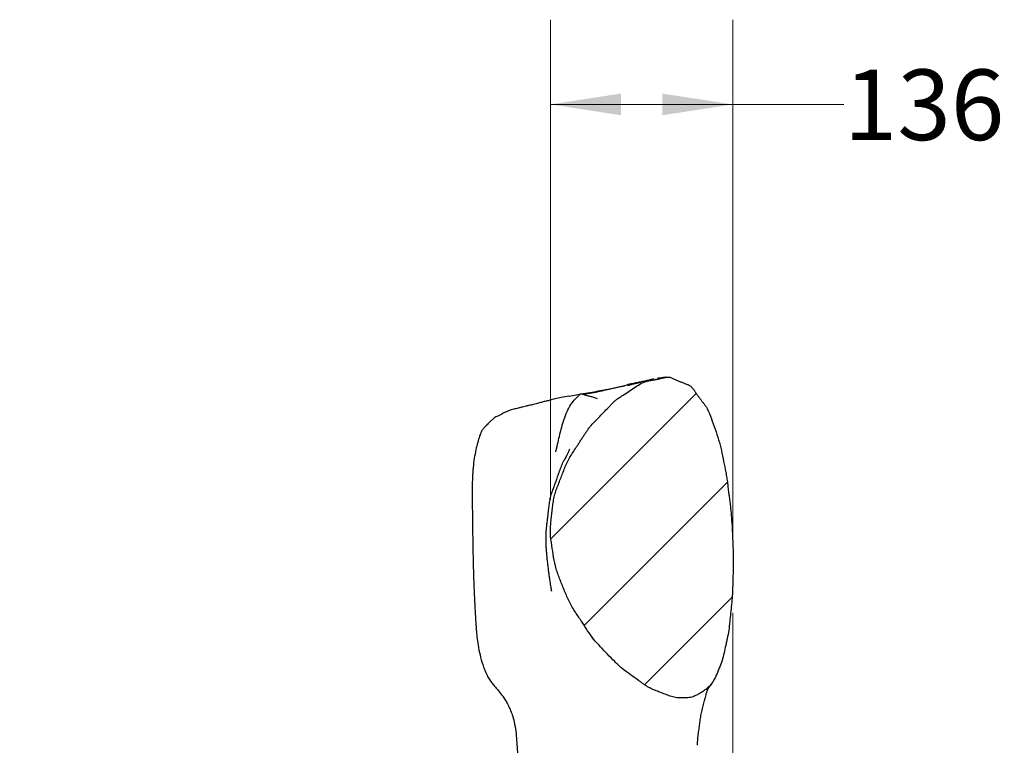
# Model space of a CAD drawing. Units: millimetres. Extents: x 2 to 294, y 2 to 208.
# Drawn here: x 37 to 74, y 130 to 158 of the extents above; entities that cross this region are included whole.
import ezdxf

# ---------------------------------------------------------------- set-up
doc = ezdxf.new("R2010")
doc.units = ezdxf.units.MM
doc.styles.add('SLDTEXTSTYLE0', font='TXT', dxfattribs={"width": 0.75})
doc.dimstyles.new('SLDDIMSTYLE0', dxfattribs={"dimtxt": 2.645833, "dimasz": 2.645833, "dimexe": 0, "dimexo": 0.0625, "dimgap": 0.661458, "dimtad": 0, "dimtih": 1, "dimtoh": 1, "dimdec": 0, "dimlfac": 20, "dimrnd": 1e-09, "dimzin": 12, "dimdsep": 46, "dimtxsty": 'SLDTEXTSTYLE0', "dimsah": 1, "dimcen": 0.09, "dimadec": 0, "dimazin": 3, "dimtfac": 1, "dimtdec": 0, "dimtofl": 0, "dimtmove": 0, "dimatfit": 3, "dimfxl": 0, "dimfrac": 2, "dimtolj": 1, "dimtzin": 12, "dimarcsym": 0})

# ---------------------------------------------------------------- blocks, each defined once
blk = doc.blocks.new('_D_13')
at = {"color": 7, "linetype": 'Continuous', "lineweight": 0}
for p, q in [((57.308, 139.61), (57.308, 157.601)), ((64.145, 137.919), (64.145, 157.601)), ((57.308, 154.426), (64.145, 154.426)), ((64.145, 154.426), (68.306, 154.426))]:
    blk.add_line(p, q, dxfattribs=at)
at = {"color": 7, "linetype": 'Continuous', "lineweight": 18}
for points in [[(57.308, 154.426), (59.953, 154.019), (59.953, 154.833)], [(64.145, 154.426), (61.499, 154.833), (61.499, 154.019)]]:
    blk.add_solid(points, dxfattribs=at)
at = {"color": 7, "linetype": 'Continuous', "lineweight": 18, "insert": (68.306, 155.734), "char_height": 2.6458, "attachment_point": 1, "style": 'SLDTEXTSTYLE0'}
blk.add_mtext('136', dxfattribs=at)
blk = doc.blocks.new('_D_14')
at = {"color": 7, "linetype": 'Continuous', "lineweight": 0}
for p, q in [((64.145, 135.379), (64.145, 78.629)), ((37.421, 123.539), (37.421, 78.629)), ((37.421, 81.804), (47.85, 81.804)), ((64.145, 81.804), (53.715, 81.804))]:
    blk.add_line(p, q, dxfattribs=at)
at = {"color": 7, "linetype": 'Continuous', "lineweight": 18}
for points in [[(37.421, 81.804), (40.067, 81.397), (40.067, 82.211)], [(64.145, 81.804), (61.499, 82.211), (61.499, 81.397)]]:
    blk.add_solid(points, dxfattribs=at)
at = {"color": 7, "linetype": 'Continuous', "lineweight": 18, "insert": (47.85, 83.112), "char_height": 2.6458, "attachment_point": 1, "style": 'SLDTEXTSTYLE0'}
blk.add_mtext('534', dxfattribs=at)

msp = doc.modelspace()

# ---------------------------------------------------------------- hatches: boundary and pattern name
at = {"linetype": 'Continuous', "lineweight": 18}
h = msp.add_hatch(dxfattribs=at)
h.set_pattern_fill('ANSI31', style=0)
edge = h.paths.add_edge_path(flags=0)
edge.add_spline(control_points=[(59.7191134, 143.3105135), (59.5147622, 143.1179362), (59.325218, 142.9102117), (59.1305439, 142.7078571), (58.9788116, 142.5501386), (58.8215111, 142.3953331), (58.693878, 142.2175479), (58.5669383, 142.0407285), (58.4540295, 141.8542192), (58.337354, 141.670465)], knot_values=[0, 0, 0, 0, 0.0168476566, 0.0168476566, 0.0168476566, 0.0299883439, 0.0299883439, 0.0299883439, 0.0429989526, 0.0429989526, 0.0429989526, 0.0429989526], weights=[1, 1, 1, 1, 1, 1, 1, 1, 1, 1], degree=3, periodic=0)
edge.add_spline(control_points=[(58.337354, 141.670465), (58.0402236, 141.202507), (57.8041145, 140.6950889), (57.601948, 140.1789495), (57.4963289, 139.9092997), (57.4235917, 139.6239502), (57.390739, 139.3362226), (57.3529437, 139.0052078), (57.2956745, 138.6731433), (57.3075869, 138.3401907)], knot_values=[0, 0, 0, 0, 0.0332592258, 0.0332592258, 0.0332592258, 0.0507149265, 0.0507149265, 0.0507149265, 0.0706315787, 0.0706315787, 0.0706315787, 0.0706315787], weights=[1, 1, 1, 1, 1, 1, 1, 1, 1, 1], degree=3, periodic=0)
edge.add_spline(control_points=[(57.3075869, 138.3401907), (57.3244407, 137.8670659), (57.4030198, 137.3910074), (57.5485552, 136.940507), (57.6582315, 136.6010074), (57.799618, 136.2721382), (57.9445996, 135.9461487), (58.0896317, 135.6200457), (58.2951097, 135.3236438), (58.4918781, 135.0258862)], knot_values=[0, 0, 0, 0, 0.0284054938, 0.0284054938, 0.0284054938, 0.0496436602, 0.0496436602, 0.0496436602, 0.0710214469, 0.0710214469, 0.0710214469, 0.0710214469], weights=[1, 1, 1, 1, 1, 1, 1, 1, 1, 1], degree=3, periodic=0)
edge.add_spline(control_points=[(58.4918781, 135.0258862), (58.7533751, 134.6301752), (59.0429594, 134.249846), (59.3695252, 133.9058653), (59.559965, 133.7052699), (59.7470283, 133.4998318), (59.9573452, 133.3201858), (60.1671017, 133.1410185), (60.3979979, 132.9880038), (60.6239671, 132.8297742)], knot_values=[0, 0, 0, 0, 0.0284584683, 0.0284584683, 0.0284584683, 0.0449861921, 0.0449861921, 0.0449861921, 0.0614649192, 0.0614649192, 0.0614649192, 0.0614649192], weights=[1, 1, 1, 1, 1, 1, 1, 1, 1, 1], degree=3, periodic=0)
edge.add_spline(control_points=[(60.6239671, 132.8297742), (60.7566685, 132.7367124), (60.8833395, 132.6323128), (61.0280537, 132.5593199)], knot_values=[0, 0, 0, 0, 0.0097248437, 0.0097248437, 0.0097248437, 0.0097248437], weights=[1, 1, 1, 1], degree=3, periodic=0)
edge.add_spline(control_points=[(61.0280537, 132.5593199), (61.2500497, 132.4471437), (61.4878484, 132.3692685), (61.7203432, 132.2808833), (61.9172002, 132.2060462), (62.1351435, 132.1863201), (62.3456976, 132.1908194), (62.4345302, 132.1927177), (62.5260178, 132.1918403), (62.6108342, 132.2183167)], knot_values=[0, 0, 0, 0, 0.0149236953, 0.0149236953, 0.0149236953, 0.0278702715, 0.0278702715, 0.0278702715, 0.0332769271, 0.0332769271, 0.0332769271, 0.0332769271], weights=[1, 1, 1, 1, 1, 1, 1, 1, 1, 1], degree=3, periodic=0)
edge.add_spline(control_points=[(62.6108342, 132.2183167), (62.7418241, 132.2592066), (62.8645991, 132.3262739), (62.9799441, 132.40061), (63.1223359, 132.4923768), (63.2588911, 132.602056), (63.3600482, 132.7379375), (63.4816372, 132.9012648), (63.5528254, 133.097626), (63.6282642, 133.2867521), (63.731284, 133.5450239), (63.8009711, 133.8162679), (63.8615393, 134.0876512)], knot_values=[0, 0, 0, 0, 0.0082334189, 0.0082334189, 0.0082334189, 0.0184517168, 0.0184517168, 0.0184517168, 0.0306862987, 0.0306862987, 0.0306862987, 0.047424161, 0.047424161, 0.047424161, 0.047424161], weights=[1, 1, 1, 1, 1, 1, 1, 1, 1, 1, 1, 1, 1], degree=3, periodic=0)
edge.add_spline(control_points=[(63.8615393, 134.0876512), (63.9442347, 134.4579466), (64.0065968, 134.8334918), (64.045981, 135.210859), (64.070927, 135.4498839), (64.0973354, 135.68883), (64.115654, 135.9284539), (64.1339702, 136.1680456), (64.138158, 136.4085358), (64.1449734, 136.6487299)], knot_values=[0, 0, 0, 0, 0.0227650126, 0.0227650126, 0.0227650126, 0.0371598779, 0.0371598779, 0.0371598779, 0.0515589234, 0.0515589234, 0.0515589234, 0.0515589234], weights=[1, 1, 1, 1, 1, 1, 1, 1, 1, 1], degree=3, periodic=0)
edge.add_spline(control_points=[(64.1449734, 136.6487299), (64.1547001, 136.9915859), (64.1613354, 137.3348418), (64.151395, 137.6776917), (64.1414771, 138.0197642), (64.1295007, 138.3618946), (64.1074386, 138.7033989), (64.0834583, 139.0745952), (64.0420678, 139.4447077), (63.9929485, 139.8134203)], knot_values=[0, 0, 0, 0, 0.0205796357, 0.0205796357, 0.0205796357, 0.0411018365, 0.0411018365, 0.0411018365, 0.0634194255, 0.0634194255, 0.0634194255, 0.0634194255], weights=[1, 1, 1, 1, 1, 1, 1, 1, 1, 1], degree=3, periodic=0)
edge.add_spline(control_points=[(63.9929485, 139.8134203), (63.9306147, 140.2795151), (63.8621724, 140.7454606), (63.7662932, 141.2058267), (63.700996, 141.5193525), (63.6272384, 141.8325035), (63.5224438, 142.1351257), (63.4174417, 142.4383476), (63.3230455, 142.7476229), (63.1796482, 143.0346876)], knot_values=[0, 0, 0, 0, 0.0282146645, 0.0282146645, 0.0282146645, 0.0474365588, 0.0474365588, 0.0474365588, 0.0666489055, 0.0666489055, 0.0666489055, 0.0666489055], weights=[1, 1, 1, 1, 1, 1, 1, 1, 1, 1], degree=3, periodic=0)
edge.add_spline(control_points=[(63.1796482, 143.0346876), (63.1119909, 143.1700106), (63.0038039, 143.2809462), (62.9142823, 143.4029122), (62.866577, 143.4679068), (62.8176007, 143.5319887), (62.771213, 143.5979301), (62.7244842, 143.6643563), (62.683278, 143.7355822), (62.6278127, 143.7949084)], knot_values=[0, 0, 0, 0, 0.0090776293, 0.0090776293, 0.0090776293, 0.0139148332, 0.0139148332, 0.0139148332, 0.0187872765, 0.0187872765, 0.0187872765, 0.0187872765], weights=[1, 1, 1, 1, 1, 1, 1, 1, 1, 1], degree=3, periodic=0)
edge.add_spline(control_points=[(62.6278127, 143.7949084), (62.6053955, 143.8188815), (62.5838328, 143.8438787), (62.5589766, 143.8653124), (62.5192965, 143.8995288), (62.4691741, 143.9202878), (62.4205103, 143.939707), (62.3442888, 143.9701229), (62.2674919, 143.9990828), (62.1912643, 144.0294835), (62.0779143, 144.074689), (61.9655785, 144.1228053), (61.8559058, 144.1763184), (61.8233978, 144.1921802), (61.7881123, 144.2054102), (61.7520096, 144.2076377)], knot_values=[0, 0, 0, 0, 0.0019692771, 0.0019692771, 0.0019692771, 0.0051779748, 0.0051779748, 0.0051779748, 0.0101715681, 0.0101715681, 0.0101715681, 0.0176009689, 0.0176009689, 0.0176009689, 0.0198301281, 0.0198301281, 0.0198301281, 0.0198301281], weights=[1, 1, 1, 1, 1, 1, 1, 1, 1, 1, 1, 1, 1, 1, 1, 1], degree=3, periodic=0)
edge.add_spline(control_points=[(61.7520096, 144.2076377), (61.6160582, 144.2160299), (61.4831165, 144.1634297), (61.3497751, 144.135622), (61.0758337, 144.0784928), (60.786012, 144.0282982), (60.5515969, 143.8754677), (60.3251831, 143.7278537), (60.1026088, 143.5743054), (59.87401, 143.4300983)], knot_values=[0, 0, 0, 0, 0.00817261, 0.00817261, 0.00817261, 0.0250570064, 0.0250570064, 0.0250570064, 0.0408057963, 0.0408057963, 0.0408057963, 0.0408057963], weights=[1, 1, 1, 1, 1, 1, 1, 1, 1, 1], degree=3, periodic=0)
edge.add_spline(control_points=[(59.87401, 143.4300983), (59.8485666, 143.4141119), (59.8233131, 143.3976949), (59.7994346, 143.3794535)], knot_values=[0, 0, 0, 0, 0.001802929, 0.001802929, 0.001802929, 0.001802929], weights=[1, 1, 1, 1], degree=3, periodic=0)
edge.add_spline(control_points=[(59.7994346, 143.3794535), (59.7714195, 143.3580043), (59.7448119, 143.33469), (59.7191134, 143.3105135)], knot_values=[0, 0, 0, 0, 0.0021169995, 0.0021169995, 0.0021169995, 0.0021169995], weights=[1, 1, 1, 1], degree=3, periodic=0)

# ---------------------------------------------------------------- linework, layer by layer
at = {"color": 7, "linetype": 'Continuous', "lineweight": 25}
for p, q in [((60.2897498, 143.9373611), (60.274716, 143.9361555)), ((60.9579699, 144.0812291), (60.993357, 144.0874205)), ((61.2506126, 144.1194573), (61.2216499, 144.1136806)), ((61.3482291, 144.1651811), (61.3122417, 144.158477)), ((61.3481634, 144.1660323), (61.3258406, 144.1606415)), ((58.0047873, 143.496383), (58.459197, 143.574853)), ((54.6585624, 142.0013032), (54.6562141, 141.9926171))]:
    msp.add_line(p, q, dxfattribs=at)
for points, knots in [([(60.2747544, 143.9377755), (60.2109432, 143.9195211), (60.0838115, 143.8831528), (59.8838527, 143.8247575), (59.6732178, 143.7790219), (59.4332122, 143.7340594), (59.1678482, 143.6675075), (58.8604687, 143.6040621), (58.6501711, 143.5695451), (58.5456993, 143.5523977)], [0, 0, 0, 0, 0.1397551184, 0.278435168, 0.4100400395, 0.5350130916, 0.6940605015, 0.8480150499, 1, 1, 1, 1]), ([(59.87401, 143.4300983), (59.8925229, 143.4417768), (59.9111554, 143.4532734), (59.948113, 143.4767341), (59.9664856, 143.4886261), (60.0215114, 143.5244419), (60.0581676, 143.5483613), (60.1682575, 143.6199348), (60.2414211, 143.6679998), (60.3869613, 143.7653273), (60.4592256, 143.8147605), (60.6054962, 143.9109768), (60.6792702, 143.9576912), (60.7758425, 144.0023951), (60.7953816, 144.0106467), (60.8349568, 144.0256251), (60.854982, 144.0323853), (60.9156509, 144.0508456), (60.9568955, 144.0607021), (61.0401723, 144.0779986), (61.0821659, 144.0855572), (61.1661711, 144.1006189), (61.208205, 144.1080537), (61.2919977, 144.1237673), (61.3337072, 144.132141), (61.4168969, 144.1498698), (61.458417, 144.1591519), (61.520706, 144.1730252), (61.5414679, 144.1776556), (61.5830264, 144.1867231), (61.6038284, 144.1911298), (61.6455979, 144.1990189), (61.666558, 144.2025427), (61.7088574, 144.2074719), (61.7301773, 144.2089854), (61.7520096, 144.2076377)], [0, 0, 0, 0, 0.03125, 0.03125, 0.0625, 0.0625, 0.125, 0.125, 0.25, 0.25, 0.375, 0.375, 0.5, 0.5, 0.53125, 0.53125, 0.5625, 0.5625, 0.625, 0.625, 0.6875, 0.6875, 0.75, 0.75, 0.8125, 0.8125, 0.875, 0.875, 0.90625, 0.90625, 0.9375, 0.9375, 0.96875, 0.96875, 1, 1, 1, 1]), ([(60.2512903, 143.9008773), (60.2416033, 143.8981117), (60.226815, 143.8938896), (60.2088947, 143.8880895), (60.202713, 143.8860887)], [0, 0, 0, 0, 0.6550450267, 1, 1, 1, 1]), ([(60.7258022, 144.0193901), (60.7140397, 144.0165635), (60.6866188, 144.009974), (60.6664998, 144.0054583), (60.6546835, 144.002018), (60.6480934, 144.0003961), (60.6439713, 143.9995353), (60.6393537, 143.9985571), (60.6336186, 143.997327), (60.624688, 143.9953268), (60.6182216, 143.9938594), (60.6111773, 143.9922404), (60.6071838, 143.9913182), (60.6041748, 143.9906215), (60.6010264, 143.9898907), (60.5964059, 143.9888157), (60.5867195, 143.9865536), (60.5676352, 143.9820643), (60.5413458, 143.9758152), (60.5075208, 143.9676671), (60.4655816, 143.9573573), (60.4166579, 143.9448161), (60.3613349, 143.9299326), (60.3064644, 143.9153911), (60.2635467, 143.9041086), (60.2427998, 143.8986545)], [0, 0, 0, 0, 0.0369600531, 0.0861623062, 0.1486588675, 0.2182202516, 0.2878010686, 0.3500779846, 0.3986652333, 0.4159362998, 0.427747005, 0.4317177112, 0.4333703897, 0.4349311468, 0.4365243295, 0.4382625085, 0.4424676685, 0.4547575084, 0.4877575301, 0.5356411534, 0.5968611552, 0.685742197, 0.788023733, 0.8975282798, 1, 1, 1, 1]), ([(60.9581619, 144.0820712), (60.9153521, 144.0729814), (60.8282033, 144.0544772), (60.7085045, 144.0269664), (60.6020772, 144.0042359), (60.5297538, 143.9893538), (60.4572724, 143.974203), (60.3804551, 143.9597624), (60.3209448, 143.9478579), (60.2895741, 143.9415825)], [0, 0, 0, 0, 0.2373482313, 0.4831743224, 0.5828162029, 0.6822855551, 0.7817215317, 0.8849351881, 1, 1, 1, 1]), ([(61.1860229, 144.1332156), (61.1722242, 144.1309947), (61.1428836, 144.1262724), (61.1045083, 144.1201671), (61.0671563, 144.1134619), (61.0296133, 144.1012976), (61.0035272, 144.091924), (60.9906501, 144.0872968)], [0, 0, 0, 0, 0.18528176173, 0.39396939577, 0.59895502734, 0.80202986838, 1, 1, 1, 1]), ([(61.5989313, 144.1974855), (61.5783171, 144.1944207), (61.5392631, 144.1886145), (61.4769203, 144.1788148), (61.4224974, 144.1664445), (61.3738704, 144.162185), (61.3322266, 144.160761), (61.3115443, 144.1600537)], [0, 0, 0, 0, 0.2959071324, 0.5605999992, 0.7178203317, 0.8598559257, 1, 1, 1, 1]), ([(61.639025, 144.1987766), (61.6403386, 144.1993959), (61.645773, 144.2019579), (61.6211726, 144.1997459), (61.6025187, 144.1980686)], [0, 0, 0, 0, 0.2417203958, 1, 1, 1, 1]), ([(61.7520096, 144.2076377), (61.7726307, 144.2063654), (61.7923275, 144.2020266), (61.830355, 144.1888172), (61.8487011, 144.1799534), (61.9034327, 144.1526869), (61.9399774, 144.1346395), (62.0141875, 144.1011041), (62.0518564, 144.0856239), (62.1273531, 144.0550271), (62.1651661, 144.0398747), (62.2408584, 144.0097281), (62.2787317, 143.9947242), (62.3546998, 143.9652818), (62.3928322, 143.9508955), (62.4683586, 143.9204265), (62.5059104, 143.9047986), (62.5556742, 143.8691397), (62.5710403, 143.8549567), (62.5999597, 143.8254539), (62.6137007, 143.8099998), (62.6278127, 143.7949084)], [0, 0, 0, 0, 0.0625, 0.0625, 0.125, 0.125, 0.25, 0.25, 0.375, 0.375, 0.5, 0.5, 0.625, 0.625, 0.75, 0.75, 0.875, 0.875, 0.9375, 0.9375, 1, 1, 1, 1]), ([(57.5057165, 141.4108709), (57.5450563, 141.5637633), (57.5971882, 141.781963), (57.6575813, 142.0500213), (57.7266237, 142.3321501), (57.8162349, 142.6261268), (57.927568, 142.9162309), (58.0630307, 143.1849301), (58.2134765, 143.3650797), (58.3514452, 143.487896), (58.4154909, 143.5665795), (58.459197, 143.574853)], [0, 0, 0, 0, 0.125, 0.25, 0.375, 0.5, 0.625, 0.75, 0.875, 0.9375, 1, 1, 1, 1]), ([(58.4282914, 143.5633113), (58.4203519, 143.5625973), (58.4044548, 143.5611677), (58.3877217, 143.5605069), (58.3793458, 143.5601761)], [0, 0, 0, 0, 0.4994347819, 1, 1, 1, 1]), ([(58.5456993, 143.5523977), (58.5265999, 143.5561398), (58.4886124, 143.5635824), (58.4483237, 143.5634014), (58.4282914, 143.5633113)], [0, 0, 0, 0, 0.5027807062, 1, 1, 1, 1]), ([(58.459197, 143.574853), (58.5687669, 143.5938615), (58.7875941, 143.6318243), (59.1056982, 143.6872326), (59.3944259, 143.7422412), (59.6270746, 143.7888375), (59.8146883, 143.827406), (59.9629196, 143.8585745), (60.0568955, 143.8786749), (60.1040273, 143.8887558)], [0, 0, 0, 0, 0.1688536738, 0.3372254875, 0.5053499249, 0.6743610427, 0.7817494354, 0.8905407434, 1, 1, 1, 1]), ([(59.0711335, 143.3880029), (59.0229677, 143.4075548), (58.9267046, 143.446631), (58.8256498, 143.4716851), (58.73387, 143.4945796), (58.6669343, 143.5138377), (58.6040201, 143.5306754), (58.5632043, 143.546497), (58.5458078, 143.5532404)], [0, 0, 0, 0, 0.2861446423, 0.5718831865, 0.6861151405, 0.8004776406, 0.9149595963, 1, 1, 1, 1]), ([(62.6278127, 143.7949084), (62.6547476, 143.7660986), (62.6777585, 143.734432), (62.7222909, 143.6700146), (62.7437725, 143.6372347), (62.7885739, 143.5730132), (62.8118449, 143.5415395), (62.8584266, 143.4786226), (62.8817431, 143.447183), (62.9281132, 143.3841108), (62.9511791, 143.3524883), (62.9978016, 143.2895975), (63.0213568, 143.2583278), (63.0685694, 143.1958622), (63.0922446, 143.1646791), (63.1277241, 143.1178803), (63.1394632, 143.1022178), (63.161071, 143.0695448), (63.1707822, 143.0524207), (63.1796482, 143.0346876)], [0, 0, 0, 0, 0.125, 0.125, 0.25, 0.25, 0.375, 0.375, 0.5, 0.5, 0.625, 0.625, 0.75, 0.75, 0.875, 0.875, 0.9375, 0.9375, 1, 1, 1, 1]), ([(58.0032515, 143.4969351), (57.9066447, 143.479121), (57.7303759, 143.4466174), (57.4939686, 143.3932571), (57.3060825, 143.3462899), (57.1502268, 143.3060362), (57.0085298, 143.2689362), (56.8463331, 143.2269944), (56.6743606, 143.1831113), (56.5337463, 143.1486939), (56.4297314, 143.1240584), (56.3528845, 143.1058567), (56.2521088, 143.081408), (56.1245443, 143.048565), (55.9697465, 143.0115277), (55.8578947, 142.9818661), (55.7977768, 142.9659235)], [0, 0, 0, 0, 0.1345415865, 0.2454846219, 0.3331962872, 0.4014253328, 0.4656163184, 0.5274675166, 0.6153897727, 0.6962605256, 0.7210742338, 0.7530352623, 0.7973247858, 0.8535594093, 0.9212913435, 1, 1, 1, 1]), ([(58.337354, 141.670465), (58.3614558, 141.7084234), (58.3858429, 141.7461959), (58.4346356, 141.8217289), (58.459035, 141.8594934), (58.5076737, 141.9351267), (58.531928, 141.9729858), (58.5805142, 142.0486533), (58.6048174, 142.0864806), (58.6544439, 142.1614702), (58.6798899, 142.1986098), (58.7330108, 142.2711724), (58.7606086, 142.3065298), (58.8465591, 142.4097904), (58.9078116, 142.4751111), (59.0313219, 142.604857), (59.0934943, 142.669359), (59.2177274, 142.7984598), (59.2798336, 142.8630203), (59.4043189, 142.9918748), (59.4668231, 143.0560466), (59.5609795, 143.1519136), (59.5923432, 143.1838905), (59.655074, 143.2478411), (59.6864885, 143.2797683), (59.7191134, 143.3105135)], [0, 0, 0, 0, 0.0625, 0.0625, 0.125, 0.125, 0.1875, 0.1875, 0.25, 0.25, 0.3125, 0.3125, 0.375, 0.375, 0.5, 0.5, 0.625, 0.625, 0.75, 0.75, 0.875, 0.875, 0.9375, 0.9375, 1, 1, 1, 1]), ([(55.7974515, 142.965828), (55.740199, 142.9413271), (55.6402731, 142.8985644), (55.5129272, 142.8421749), (55.4301124, 142.7872256), (55.3617089, 142.7531089), (55.2970126, 142.7285641), (55.2212327, 142.6969162), (55.1761743, 142.6541852), (55.1510545, 142.6303629)], [0, 0, 0, 0, 0.25169757716, 0.43930083752, 0.58145141176, 0.671657072, 0.75445461015, 0.86310991874, 1, 1, 1, 1]), ([(63.1796482, 143.0346876), (63.2421372, 142.9095919), (63.2903124, 142.7790417), (63.3863808, 142.5178337), (63.4334563, 142.3868644), (63.5266394, 142.1245569), (63.5724215, 141.9930115), (63.6500567, 141.726378), (63.6825862, 141.5914112), (63.7429692, 141.3202507), (63.7708076, 141.1840549), (63.8272688, 140.9118867), (63.8555628, 140.7758129), (63.8933982, 140.5709526), (63.9052237, 140.5025378), (63.92657, 140.3653331), (63.9360099, 140.29653), (63.9525277, 140.1585393), (63.9599209, 140.089403), (63.9755344, 139.9512651), (63.9837419, 139.8822614), (63.9929485, 139.8134203)], [0, 0, 0, 0, 0.125, 0.125, 0.25, 0.25, 0.375, 0.375, 0.5, 0.5, 0.625, 0.625, 0.75, 0.75, 0.8125, 0.8125, 0.875, 0.875, 0.9375, 0.9375, 1, 1, 1, 1]), ([(55.1509208, 142.6302238), (55.117823, 142.6016499), (55.0409066, 142.5352466), (54.9481479, 142.4356958), (54.8534762, 142.34409), (54.7720907, 142.2593342), (54.7043141, 142.141774), (54.6734135, 142.0516649), (54.6564161, 142.0020989)], [0, 0, 0, 0, 0.1621497489, 0.3768223922, 0.5078271167, 0.6531357169, 0.8092013967, 1, 1, 1, 1]), ([(54.653952, 141.9936201), (54.6305056, 141.9160426), (54.579312, 141.7466576), (54.5093916, 141.4704601), (54.4493947, 141.1568292), (54.4083571, 140.8138192), (54.3847966, 140.4484374), (54.3767282, 140.0631862), (54.3772032, 139.6341258), (54.381699, 139.1572895), (54.3892635, 138.6292205), (54.3969711, 138.0715121), (54.4062208, 137.4846726), (54.421371, 136.8672506), (54.438493, 136.4459543), (54.4472845, 136.2296344)], [0, 0, 0, 0, 0.0423634323, 0.0924975384, 0.1483402138, 0.2082507533, 0.2715669914, 0.3378908917, 0.4075571428, 0.4934246674, 0.5844237442, 0.6806161318, 0.7818677607, 0.8879972455, 1, 1, 1, 1]), ([(57.3075869, 138.3401907), (57.3049277, 138.4145149), (57.306471, 138.4884882), (57.3146817, 138.6360071), (57.3213462, 138.7095529), (57.3369307, 138.8564561), (57.3458527, 138.9298135), (57.3625678, 139.0766224), (57.3704035, 139.1500704), (57.386238, 139.2969528), (57.3942568, 139.3704489), (57.4132322, 139.5166992), (57.4242345, 139.5894447), (57.4534315, 139.7331332), (57.4715454, 139.8040964), (57.5143355, 139.9443781), (57.5389207, 140.0137194), (57.5908706, 140.1517055), (57.6182416, 140.2203314), (57.6725169, 140.3576339), (57.6994928, 140.426365), (57.7520056, 140.5645365), (57.777658, 140.6339202), (57.8307324, 140.7718148), (57.8581434, 140.8403314), (57.9172443, 140.9752546), (57.9489213, 141.0416678), (58.018545, 141.1714027), (58.0563665, 141.2347862), (58.1739862, 141.4228879), (58.258019, 141.5455183), (58.337354, 141.670465)], [0, 0, 0, 0, 0.0625, 0.0625, 0.125, 0.125, 0.1875, 0.1875, 0.25, 0.25, 0.3125, 0.3125, 0.375, 0.375, 0.4375, 0.4375, 0.5, 0.5, 0.5625, 0.5625, 0.625, 0.625, 0.6875, 0.6875, 0.75, 0.75, 0.8125, 0.8125, 0.875, 0.875, 1, 1, 1, 1]), ([(58.0274015, 141.5098005), (58.0198257, 141.4945197), (58.0060831, 141.4667999), (57.9830367, 141.4152571), (57.9590636, 141.3622971), (57.9343162, 141.3096792), (57.9036582, 141.2487098), (57.8822908, 141.2055255), (57.8728002, 141.1846102), (57.8692988, 141.1757785), (57.8711035, 141.1776555), (57.8716487, 141.1782225)], [0, 0, 0, 0, 0.22388595669, 0.40613635815, 0.55205765717, 0.6672265025, 0.75906245945, 0.84053404326, 0.90271265115, 0.97061200307, 1, 1, 1, 1]), ([(57.898026, 141.2143638), (57.898024, 141.2143793), (57.8979304, 141.2151076), (57.8962405, 141.2151127), (57.891165, 141.2100544), (57.8822131, 141.1978967), (57.8727672, 141.1839086), (57.863441, 141.16939), (57.8560334, 141.1575599), (57.8478805, 141.144229), (57.835592, 141.1236769), (57.8182985, 141.0936842), (57.7987492, 141.057993), (57.7749149, 141.0127573), (57.7426573, 140.9468729), (57.7094012, 140.8648058), (57.6873665, 140.8032452), (57.6757911, 140.7709059)], [0, 0, 0, 0, 0.0029721154, 0.1389979587, 0.2526355917, 0.3178872733, 0.3685251156, 0.3899192019, 0.4098832501, 0.4295806374, 0.4501727429, 0.4975191983, 0.5556294608, 0.6152085521, 0.679750863, 0.8317649846, 1, 1, 1, 1]), ([(57.6757911, 140.7709059), (57.6629182, 140.7365653), (57.6380133, 140.6701274), (57.6011343, 140.5665732), (57.5663469, 140.4685549), (57.534432, 140.3786563), (57.5065231, 140.2998669), (57.4829667, 140.233441), (57.4666912, 140.1880677), (57.4458461, 140.130569), (57.4210397, 140.0632557), (57.3913008, 139.9814706), (57.3596934, 139.8911359), (57.319224, 139.7678675), (57.2783129, 139.6058083), (57.2511934, 139.4160358), (57.2319037, 139.250252), (57.216215, 139.1167914), (57.2060816, 139.0309906), (57.197477, 138.9572699), (57.187519, 138.8721505), (57.1740618, 138.7580104), (57.1639926, 138.6713973), (57.1583648, 138.6229881)], [0, 0, 0, 0, 0.0533408214, 0.1031972639, 0.1486240985, 0.1889568084, 0.2240338706, 0.2546064285, 0.2827541715, 0.3090245342, 0.3560448446, 0.3965174867, 0.4355548603, 0.4835224617, 0.5638527621, 0.6476224531, 0.7268536405, 0.7766280882, 0.8163979143, 0.8426148506, 0.8815788297, 0.933812878, 1, 1, 1, 1]), ([(63.9929485, 139.8134203), (64.0016762, 139.7479063), (64.0118346, 139.6825399), (64.0257959, 139.5843586), (64.0302478, 139.5516107), (64.0385035, 139.486048), (64.0423197, 139.4532345), (64.0532227, 139.3547378), (64.0597885, 139.2890008), (64.0722576, 139.1574585), (64.0781551, 139.0916526), (64.0946967, 138.8941161), (64.1039912, 138.7622252), (64.120068, 138.4982852), (64.1266494, 138.3662527), (64.1344949, 138.1681172), (64.1368736, 138.1020619), (64.1415643, 137.9699484), (64.1439191, 137.9038921), (64.1508082, 137.7057156), (64.1547758, 137.5735534), (64.1572715, 137.3753483), (64.1575628, 137.3092833), (64.1569281, 137.1771608), (64.1560321, 137.1111032), (64.1524567, 136.912936), (64.1487211, 136.7808329), (64.1449734, 136.6487299)], [0, 0, 0, 0, 0.0625, 0.0625, 0.09375, 0.09375, 0.125, 0.125, 0.1875, 0.1875, 0.25, 0.25, 0.375, 0.375, 0.5, 0.5, 0.5625, 0.5625, 0.625, 0.625, 0.75, 0.75, 0.8125, 0.8125, 0.875, 0.875, 1, 1, 1, 1]), ([(57.1359842, 138.3781618), (57.1332419, 138.2964641), (57.1280635, 138.1421879), (57.1348651, 137.9334278), (57.1454653, 137.7559635), (57.1585259, 137.594498), (57.1725257, 137.4466443), (57.1884097, 137.2973381), (57.2072864, 137.1342797), (57.2263916, 136.9784797), (57.2476004, 136.8184304), (57.2678035, 136.6774039), (57.2872126, 136.5511675), (57.3055399, 136.4366798), (57.3204695, 136.3443743), (57.3330831, 136.2640783), (57.3409044, 136.2127923), (57.3445066, 136.1872393), (57.3442013, 136.192156), (57.3441518, 136.1929537)], [0, 0, 0, 0, 0.0800301513, 0.1511271979, 0.2105258408, 0.2648216739, 0.3207873584, 0.3910486666, 0.4704934297, 0.5524207553, 0.6207361794, 0.6825606229, 0.7326374376, 0.7869926004, 0.8491528911, 0.901146251, 0.9496261812, 0.9918271698, 1, 1, 1, 1]), ([(57.1585498, 138.6245703), (57.1541011, 138.5837722), (57.1451675, 138.5018426), (57.1390536, 138.4195004), (57.1359842, 138.3781618)], [0, 0, 0, 0, 0.4979647808, 1, 1, 1, 1]), ([(58.4918781, 135.0258862), (58.4100729, 135.149677), (58.3242785, 135.2710956), (58.163624, 135.5204352), (58.0885352, 135.6482204), (57.9888896, 135.8476218), (57.9578363, 135.9154445), (57.8981784, 136.0522114), (57.8695927, 136.12109), (57.7841551, 136.3278532), (57.7276266, 136.4658665), (57.6450247, 136.6737591), (57.6178569, 136.7432025), (57.5668815, 136.8834276), (57.5430204, 136.9544114), (57.4811703, 137.1689704), (57.4525865, 137.3141875), (57.4028471, 137.6059004), (57.3817886, 137.7524131), (57.3368661, 138.0449553), (57.3129025, 138.1909678), (57.3075869, 138.3401907)], [0, 0, 0, 0, 0.125, 0.125, 0.25, 0.25, 0.3125, 0.3125, 0.375, 0.375, 0.5, 0.5, 0.5625, 0.5625, 0.625, 0.625, 0.75, 0.75, 0.875, 0.875, 1, 1, 1, 1]), ([(64.1449734, 136.6487299), (64.1419226, 136.5412133), (64.1397308, 136.4336618), (64.1329934, 136.2186544), (64.1281728, 136.1112098), (64.1139165, 135.8965086), (64.1042236, 135.7893067), (64.0833495, 135.5751267), (64.0725517, 135.4680717), (64.0505746, 135.2539988), (64.0393084, 135.1469898), (64.0170398, 134.9329405), (64.0061694, 134.8258725), (63.9755201, 134.6131995), (63.9554081, 134.5076491), (63.9213217, 134.3499669), (63.9093182, 134.2975115), (63.8852798, 134.1926058), (63.873264, 134.1401524), (63.8615393, 134.0876512)], [0, 0, 0, 0, 0.125, 0.125, 0.25, 0.25, 0.375, 0.375, 0.5, 0.5, 0.625, 0.625, 0.75, 0.75, 0.875, 0.875, 0.9375, 0.9375, 1, 1, 1, 1]), ([(54.4472841, 136.2296426), (54.4529146, 136.1029589), (54.4634148, 135.8667132), (54.4795246, 135.5395493), (54.4944986, 135.2670248), (54.5077353, 135.0511732), (54.5188406, 134.8863957), (54.5287513, 134.7508345), (54.5393936, 134.6217493), (54.5585756, 134.4235178), (54.5947577, 134.1476226), (54.6669752, 133.7968588), (54.7521128, 133.486715), (54.8411963, 133.2306789), (54.9260324, 133.0394341), (55.0234183, 132.8734913), (55.1246551, 132.7359662), (55.224673, 132.613411), (55.3443295, 132.4727326), (55.4876582, 132.2962283), (55.6166389, 132.1080199), (55.7200456, 131.9257669), (55.8015448, 131.7526217), (55.8832987, 131.5387425), (55.9268215, 131.3776457), (55.9502867, 131.2907911)], [0, 0, 0, 0, 0.0712972966, 0.1329585629, 0.1841956127, 0.2247543031, 0.2545346121, 0.2770261586, 0.3011436651, 0.3273256746, 0.388953537, 0.4574184138, 0.5284370425, 0.5695538278, 0.6100002119, 0.646251917, 0.6783375065, 0.7072076613, 0.7370336058, 0.7848275575, 0.8392812225, 0.8697253281, 0.9060768824, 0.9493618173, 1, 1, 1, 1]), ([(60.6239671, 132.8297742), (60.5185814, 132.9035681), (60.4133753, 132.977606), (60.2038796, 133.1269279), (60.0996267, 133.2022615), (59.9505292, 133.3251604), (59.9020601, 133.367736), (59.8074272, 133.4549287), (59.7611885, 133.4996068), (59.624681, 133.6358576), (59.5366092, 133.7296353), (59.3596644, 133.9163867), (59.2708425, 134.0094543), (59.0951124, 134.1971179), (59.0082617, 134.2917445), (58.8465952, 134.4904284), (58.771703, 134.5944257), (58.6298808, 134.8086594), (58.5627067, 134.9187046), (58.4918781, 135.0258862)], [0, 0, 0, 0, 0.125, 0.125, 0.25, 0.25, 0.3125, 0.3125, 0.375, 0.375, 0.5, 0.5, 0.625, 0.625, 0.75, 0.75, 0.875, 0.875, 1, 1, 1, 1]), ([(63.8615393, 134.0876512), (63.8400442, 133.9913397), (63.8213278, 133.8942187), (63.775276, 133.7024873), (63.7481674, 133.6078108), (63.6829675, 133.4216566), (63.6453959, 133.3300506), (63.5723781, 133.1461155), (63.5362309, 133.0539713), (63.4724002, 132.9204514), (63.4495298, 132.8767236), (63.4114361, 132.8129831), (63.3981049, 132.7920458), (63.3699095, 132.7509204), (63.354968, 132.7306504), (63.3082874, 132.6722075), (63.2746465, 132.6360856), (63.2036502, 132.5680276), (63.1662932, 132.536093), (63.0889066, 132.4752357), (63.0488724, 132.4463178), (62.9663736, 132.3912209), (62.9240052, 132.3651229), (62.8379275, 132.3162944), (62.7941216, 132.2934335), (62.7044223, 132.2519381), (62.6585711, 132.2332183), (62.6108342, 132.2183167)], [0, 0, 0, 0, 0.125, 0.125, 0.25, 0.25, 0.375, 0.375, 0.5, 0.5, 0.5625, 0.5625, 0.59375, 0.59375, 0.625, 0.625, 0.6875, 0.6875, 0.75, 0.75, 0.8125, 0.8125, 0.875, 0.875, 0.9375, 0.9375, 1, 1, 1, 1]), ([(61.0280537, 132.5593199), (61.0098274, 132.5685131), (60.9918254, 132.5780412), (60.9564646, 132.5980587), (60.9391099, 132.608554), (60.8879226, 132.6413501), (60.8549396, 132.6649202), (60.7893034, 132.7125531), (60.7566657, 132.7366391), (60.6905565, 132.7835654), (60.6571504, 132.8065032), (60.6239671, 132.8297742)], [0, 0, 0, 0, 0.125, 0.125, 0.25, 0.25, 0.5, 0.5, 0.75, 0.75, 1, 1, 1, 1]), ([(63.1712991, 132.5194624), (63.1872982, 132.533221), (63.2172145, 132.5589477), (63.2691341, 132.6044858), (63.3138781, 132.6571804), (63.3602929, 132.7212278), (63.4010054, 132.787006), (63.4322406, 132.8439099), (63.4550902, 132.8878334), (63.4659053, 132.9091695), (63.4694298, 132.9161225)], [0, 0, 0, 0, 0.1725589146, 0.3226623885, 0.4514693156, 0.562584634, 0.6718324744, 0.7943467793, 0.9329809769, 1, 1, 1, 1]), ([(62.6108342, 132.2183167), (62.577549, 132.2079263), (62.5438833, 132.2012036), (62.4759532, 132.1935325), (62.4416868, 132.1926023), (62.3387843, 132.1908079), (62.2701711, 132.1888343), (62.1332307, 132.1873416), (62.0649441, 132.18787), (61.931204, 132.2085983), (61.8657123, 132.2285328), (61.735568, 132.2742285), (61.6709873, 132.299976), (61.5416164, 132.3498951), (61.4767291, 132.3743527), (61.3468552, 132.4230211), (61.2818985, 132.4473062), (61.1535443, 132.4997532), (61.0901564, 132.5279389), (61.0280537, 132.5593199)], [0, 0, 0, 0, 0.0625, 0.0625, 0.125, 0.125, 0.25, 0.25, 0.375, 0.375, 0.5, 0.5, 0.625, 0.625, 0.75, 0.75, 0.875, 0.875, 1, 1, 1, 1]), ([(63.0839608, 132.0859292), (63.0945901, 132.1266205), (63.1138202, 132.2002378), (63.1371261, 132.2949383), (63.1563512, 132.3658541), (63.1715463, 132.4155284), (63.1835207, 132.4502844), (63.19255, 132.4743604), (63.1998869, 132.4925555), (63.2066957, 132.508309), (63.2127704, 132.5212298), (63.21715, 132.5297538), (63.2203702, 132.5359447), (63.2202268, 132.5398461), (63.2187756, 132.5393731), (63.2187719, 132.5393719)], [0, 0, 0, 0, 0.1737170415, 0.3142828667, 0.4240902808, 0.5052642933, 0.5595759361, 0.602614447, 0.64373634, 0.6831381078, 0.7333408959, 0.7928298279, 0.8816315752, 0.9997039558, 1, 1, 1, 1]), ([(63.2117372, 132.5328238), (63.2232594, 132.5485749), (63.2462888, 132.5800567), (63.2690264, 132.6053775), (63.2798388, 132.616983), (63.2779931, 132.6160821), (63.2774431, 132.6158136)], [0, 0, 0, 0, 0.2903252322, 0.5802737653, 0.8749231813, 1, 1, 1, 1]), ([(62.8194927, 130.409363), (62.8231575, 130.4876149), (62.8303113, 130.6403626), (62.8540406, 130.8565217), (62.8831866, 131.0663304), (62.9087885, 131.273273), (62.9372058, 131.4790213), (62.982191, 131.6857712), (63.0341111, 131.8953285), (63.0675261, 132.0257883), (63.0850885, 132.0943561)], [0, 0, 0, 0, 0.1190622581, 0.2324096284, 0.3385612722, 0.4461747134, 0.5647286891, 0.6953035462, 0.839855928, 1, 1, 1, 1]), ([(55.9502868, 131.2907905), (55.9721275, 131.1752601), (56.0156123, 130.9452398), (56.0410378, 130.5973984), (56.0655693, 130.2566156), (56.0794318, 129.92295), (56.089096, 129.5969156), (56.0970112, 129.27822), (56.1037706, 128.8923842), (56.1064589, 128.4444612), (56.1073127, 128.0713508), (56.1018605, 127.8741851), (56.1010612, 127.8452778)], [0, 0, 0, 0, 0.1021956084, 0.203470777, 0.3024521615, 0.3990737108, 0.4934866057, 0.585789871, 0.6759825948, 0.8286734918, 0.9748811763, 1, 1, 1, 1])]:
    msp.add_open_spline(points, degree=3, knots=knots, dxfattribs=at)
for points in [[(58.527587, 143.5599982), (58.503962, 143.5699556), (58.4804983, 143.5790334), (58.459197, 143.574853)], [(59.7191134, 143.3105135), (59.7448386, 143.3347151), (59.7713758, 143.3579708), (59.7994346, 143.3794535)], [(59.7994346, 143.3794535), (59.8233503, 143.3977233), (59.8485505, 143.4141017), (59.87401, 143.4300983)]]:
    msp.add_open_spline(points, degree=3, dxfattribs=at)

# ---------------------------------------------------------------- dimensions: what is measured, and where the dimension line sits
at = {"color": 7, "linetype": 'Continuous', "lineweight": 18}
for base, p1, p2, picture, middle in [((64.1449734, 154.42563), (57.3075869, 138.3401907), (64.1449734, 136.6487299), '_D_13', (71.238044, 154.42563)), ((37.420758, 81.8037638), (64.1449734, 136.6487299), (37.420758, 124.8091916), '_D_14', (50.7828657, 81.8037638))]:
    dim = msp.add_linear_dim(base=base, p1=p1, p2=p2, dimstyle='SLDDIMSTYLE0', dxfattribs=at)
    dim.commit()
    dim.dimension.update_dxf_attribs({"geometry": picture, "text_midpoint": middle, "dimtype": 160})

doc.saveas('drawing.dxf')
